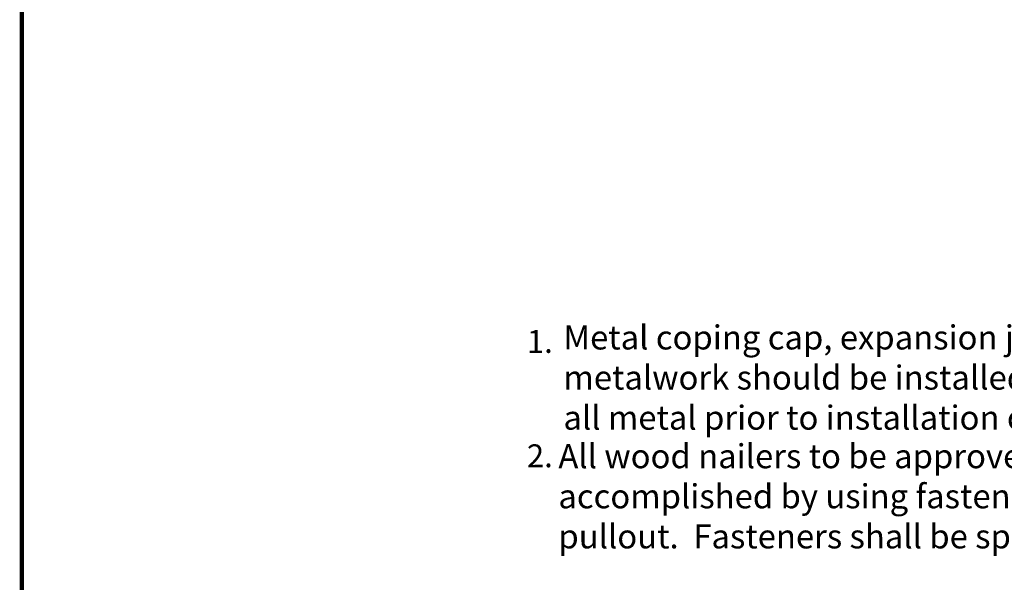
# Model space of a CAD drawing. Extents: x -10.8 to 9.3, y -2.7 to 14.
# Drawn here: x -10.8 to -3.4, y 1.4 to 5.6 of the extents above; entities that cross this region are included whole.
import ezdxf
from ezdxf.enums import TextEntityAlignment as Align

# ---------------------------------------------------------------- set-up
doc = ezdxf.new("R2010")
doc.units = 0
doc.header["$LTSCALE"] = 0.2
doc.header["$MEASUREMENT"] = 0
doc.layers.get('0').update_dxf_attribs({"linetype": 'CONTINUOUS'})
for name, color, linetype in [('FSBP-TTLB-BORDER', 7, 'CONTINUOUS'), ('FSBP-TTLB-TEXT', 7, 'CONTINUOUS'), ('NONE', 7, 'CONTINUOUS')]:
    doc.layers.add(name, color=color, linetype=linetype)
doc.styles.add('ARIAL', font='arial.ttf')
doc.styles.add('ARIAL_BOLD', font='txt')

# ---------------------------------------------------------------- blocks, each defined once
blk = doc.blocks.new('A$C76313A3A')
at = {"layer": 'FSBP-TTLB-BORDER', "const_width": 0.015625}
blk.add_lwpolyline([(10.00781254903059, 1.315416584934791), (10.00781254903059, 7.815416584934791), (0.0078125490305929, 7.815416584934791), (0.0078125490305929, 1.315416584934791)], dxfattribs=at)
at = {"layer": 'FSBP-TTLB-TEXT'}
for tag, height, style, p in [('MAXIMUM_WARRANTY', 0.09375, 'ARIAL_BOLD', (9.027748052905297, 1.42742880031032)), ('ACCPT_SYSTEMS_LINE_1', 0.0689647295547857, 'ARIAL', (5.396952205008061, 0.6905223327717032))]:
    blk.add_attdef(tag, text='', height=height, dxfattribs=dict(at, style=style)).set_placement(p, align=Align.MIDDLE_LEFT)
for tag, style, p in [('DETAIL_DESCP_LINE_1', 'ARIAL_BOLD', (4.986686607129627, 1.127916584934791)), ('ISSUE_REV_DATE', 'ARIAL', (8.053160717166902, 0.9512886136376684))]:
    blk.add_attdef(tag, text='', height=0.109375, dxfattribs=dict(at, style=style)).set_placement(p, align=Align.MIDDLE_CENTER)
at = {"layer": 'FSBP-TTLB-TEXT', "style": 'ARIAL', "width": 0.9375}
blk.add_attdef('DETAIL_NUMBER', text='', height=0.21875, dxfattribs=at).set_placement((9.280588790869572, 0.86883505031032), align=Align.MIDDLE_CENTER)

msp = doc.modelspace()

# ---------------------------------------------------------------- block references
at = {"xscale": 2, "yscale": 2, "zscale": 2}
msp.add_blockref('A$C76313A3A', (-10.75352198178353, -2.742660356118626), dxfattribs=at)

# ---------------------------------------------------------------- texts
at = {"layer": 'NONE', "color": 170, "char_height": 0.17919921875, "attachment_point": 1, "style": 'ARIAL'}
for s, insert, width in [('Metal coping cap, expansion joint, and edge details are typical only.  All metalwork should be installed to sheet metal codes (SMACNA).  Clean all metal prior to installation of GenFlex materials.', (-6.704692701505288, 3.361222444670787), 8.12109375), ('All wood nailers to be approved material.  Attachment of wood nailer to be accomplished by using fasteners providing no less than 200lb (556 N) of pullout.  Fasteners shall be spaced no greater than 12" o.c. (305 mm).', (-6.742202427590638, 2.476770870441862), 8.89453125)]:
    msp.add_mtext(s, dxfattribs=dict(at, insert=insert, width=width))
at = {"layer": 'NONE', "color": 170, "insert": (-6.977191773193198, 3.32693124368091), "char_height": 0.1703452686233687, "attachment_point": 1, "style": 'ARIAL'}
msp.add_mtext('1.\\P\\P\\P2.\\P\\P\\P', dxfattribs=at)

doc.saveas('drawing.dxf')
